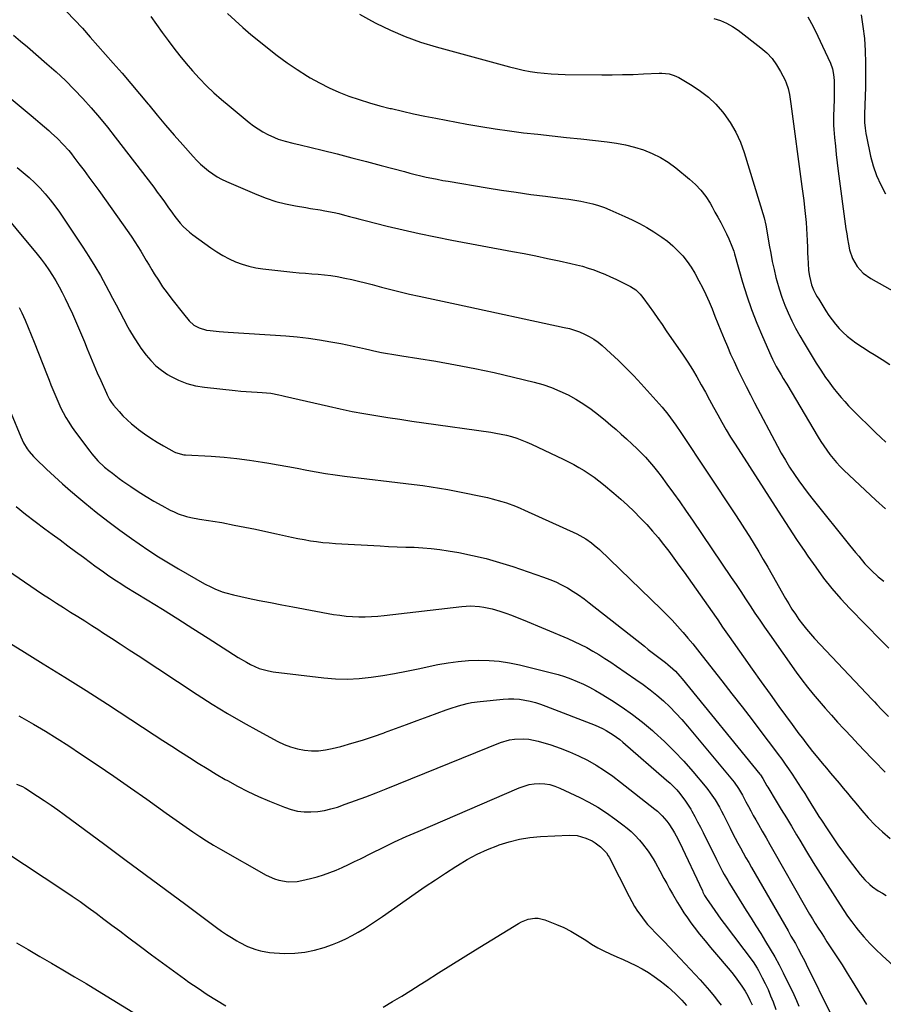
# Model space of a CAD drawing. Units: inches. Extents: x 1841766 to 1847223, y 473939 to 480342.
# Drawn here: x 1844624 to 1845059, y 474400 to 474897 of the extents above; entities that cross this region are included whole.
import ezdxf

# ---------------------------------------------------------------- set-up
doc = ezdxf.new("R2010")
doc.units = ezdxf.units.IN
doc.header["$MEASUREMENT"] = 0
doc.layers.add('7', color=7, linetype='Continuous')
doc.layers.add('8', color=7, linetype='Continuous')

msp = doc.modelspace()

# ---------------------------------------------------------------- linework, layer by layer
at = {"layer": '7', "color": 18}
for points in [[(1844647.38, 474901.23, 1744), (1844651.49, 474896.99, 1744), (1844655.51, 474892.66, 1744), (1844659.46, 474888.28, 1744), (1844671.02, 474875.15, 1744), (1844675.5, 474870.01, 1744), (1844679.94, 474864.82, 1744), (1844684.32, 474859.59, 1744), (1844688.65, 474854.32, 1744), (1844688.92, 474853.99, 1744), (1844693.12, 474848.88, 1744), (1844697.37, 474843.82, 1744), (1844701.7, 474838.82, 1744), (1844706.07, 474833.86, 1744), (1844711.36, 474827.95, 1744), (1844713.18, 474826.02, 1744), (1844715.05, 474824.17, 1744), (1844717.03, 474822.42, 1744), (1844719.06, 474820.74, 1744), (1844721.2, 474819.19, 1744), (1844723.41, 474817.77, 1744), (1844725.71, 474816.51, 1744), (1844728.09, 474815.38, 1744), (1844743.46, 474808.75, 1744), (1844748.2, 474806.91, 1744), (1844753.01, 474805.31, 1744), (1844757.92, 474804.07, 1744), (1844762.9, 474803.07, 1744), (1844768.21, 474802.21, 1744), (1844770.59, 474801.82, 1744), (1844775.36, 474801.04, 1744), (1844777.74, 474800.66, 1744), (1844782.47, 474799.75, 1744), (1844784.81, 474799.19, 1744), (1844787.69, 474798.42, 1744), (1844790.29, 474797.7, 1744), (1844792.89, 474796.99, 1744), (1844795.5, 474796.31, 1744), (1844798.11, 474795.65, 1744), (1844809.14, 474792.9, 1744), (1844817.28, 474790.95, 1744), (1844825.44, 474789.1, 1744), (1844833.64, 474787.39, 1744), (1844841.86, 474785.79, 1744), (1844872.39, 474780.11, 1744), (1844878.3, 474778.98, 1744), (1844884.2, 474777.82, 1744), (1844890.1, 474776.6, 1744), (1844895.99, 474775.34, 1744), (1844901.84, 474774.06, 1744), (1844904.78, 474773.36, 1744), (1844907.7, 474772.59, 1744), (1844910.58, 474771.71, 1744), (1844913.45, 474770.76, 1744), (1844916.28, 474769.71, 1744), (1844919.08, 474768.58, 1744), (1844921.83, 474767.36, 1744), (1844924.56, 474766.07, 1744), (1844931.97, 474762.39, 1744), (1844934.59, 474760.71, 1744), (1844936.84, 474758.55, 1744), (1844937.5, 474757.75, 1744), (1844938.14, 474756.92, 1744), (1844941.32, 474752.48, 1744), (1844943.51, 474749.4, 1744), (1844945.69, 474746.31, 1744), (1844947.86, 474743.21, 1744), (1844950.01, 474740.11, 1744), (1844958.47, 474727.85, 1744), (1844960.89, 474724.21, 1744), (1844963.24, 474720.53, 1744), (1844965.48, 474716.77, 1744), (1844967.69, 474712.87, 1744), (1844969.76, 474709.07, 1744), (1844971.83, 474705.28, 1744), (1844973.9, 474701.48, 1744), (1844975.96, 474697.68, 1744), (1844978.07, 474693.9, 1744), (1844980.23, 474690.16, 1744), (1844982.47, 474686.46, 1744), (1844984.77, 474682.8, 1744), (1845006.45, 474649.08, 1744), (1845008.3, 474646.23, 1744), (1845010.14, 474643.37, 1744), (1845011.99, 474640.52, 1744), (1845013.85, 474637.67, 1744), (1845015.72, 474634.83, 1744), (1845017.61, 474632.01, 1744), (1845019.53, 474629.2, 1744), (1845021.46, 474626.4, 1744), (1845025.37, 474620.81, 1744), (1845029.4, 474615.34, 1744), (1845033.6, 474610, 1744), (1845038.06, 474604.88, 1744), (1845042.68, 474599.89, 1744), (1845058.33, 474583.81, 1744), (1845062.28, 474580, 1744)], [(1844690.03, 474898.7, 1742), (1844692.87, 474894.64, 1742), (1844695.75, 474890.6, 1742), (1844698.67, 474886.6, 1742), (1844701.62, 474882.62, 1742), (1844704.67, 474878.71, 1742), (1844707.8, 474874.88, 1742), (1844711.06, 474871.16, 1742), (1844714.41, 474867.51, 1742), (1844714.59, 474867.33, 1742), (1844718.15, 474863.72, 1742), (1844721.8, 474860.19, 1742), (1844725.58, 474856.81, 1742), (1844729.44, 474853.51, 1742), (1844739.55, 474845.21, 1742), (1844741.8, 474843.49, 1742), (1844744.11, 474841.89, 1742), (1844746.54, 474840.44, 1742), (1844749.03, 474839.11, 1742), (1844752.43, 474837.52, 1742), (1844754.2, 474836.81, 1742), (1844757.84, 474835.69, 1742), (1844761.56, 474834.77, 1742), (1844765.27, 474833.85, 1742), (1844776.47, 474831.11, 1742), (1844783.93, 474829.27, 1742), (1844791.37, 474827.38, 1742), (1844798.81, 474825.45, 1742), (1844806.23, 474823.49, 1742), (1844817.94, 474820.35, 1742), (1844820.67, 474819.64, 1742), (1844823.41, 474818.94, 1742), (1844826.16, 474818.28, 1742), (1844828.91, 474817.65, 1742), (1844831.67, 474817.05, 1742), (1844834.44, 474816.49, 1742), (1844837.22, 474815.97, 1742), (1844840, 474815.48, 1742), (1844859.59, 474812.21, 1742), (1844866.95, 474811.03, 1742), (1844874.32, 474809.92, 1742), (1844881.71, 474808.89, 1742), (1844889.1, 474807.92, 1742), (1844897.77, 474806.84, 1742), (1844900.83, 474806.43, 1742), (1844903.88, 474805.95, 1742), (1844906.91, 474805.41, 1742), (1844909.94, 474804.8, 1742), (1844912.93, 474804.07, 1742), (1844915.88, 474803.22, 1742), (1844918.77, 474802.2, 1742), (1844921.62, 474801.05, 1742), (1844929.04, 474797.79, 1742), (1844932.82, 474796.03, 1742), (1844936.55, 474794.16, 1742), (1844940.2, 474792.13, 1742), (1844943.78, 474789.99, 1742), (1844944.81, 474789.34, 1742), (1844947.76, 474787.34, 1742), (1844950.61, 474785.22, 1742), (1844953.31, 474782.9, 1742), (1844955.9, 474780.46, 1742), (1844958.3, 474777.83, 1742), (1844960.53, 474775.08, 1742), (1844962.53, 474772.15, 1742), (1844964.37, 474769.11, 1742), (1844966.42, 474765.35, 1742), (1844968.25, 474761.86, 1742), (1844969.99, 474758.32, 1742), (1844971.59, 474754.72, 1742), (1844973.1, 474751.07, 1742), (1844974.54, 474747.4, 1742), (1844976.01, 474743.73, 1742), (1844977.49, 474740.07, 1742), (1844979.17, 474735.99, 1742), (1844980.81, 474732.14, 1742), (1844982.48, 474728.31, 1742), (1844984.22, 474724.51, 1742), (1844986.32, 474720.05, 1742), (1844988.32, 474715.96, 1742), (1844990.35, 474711.89, 1742), (1844992.42, 474707.83, 1742), (1844994.52, 474703.79, 1742), (1845006.04, 474681.92, 1742), (1845008.01, 474678.32, 1742), (1845010.07, 474674.76, 1742), (1845012.23, 474671.26, 1742), (1845014.68, 474667.52, 1742), (1845016.92, 474664.29, 1742), (1845019.22, 474661.1, 1742), (1845021.6, 474657.96, 1742), (1845024.03, 474654.87, 1742), (1845042.51, 474631.95, 1742), (1845045.54, 474628.18, 1742), (1845047.06, 474626.3, 1742), (1845050.13, 474622.56, 1742), (1845053.46, 474619.08, 1742), (1845056.97, 474615.92, 1742), (1845059.74, 474613.69, 1742)], [(1844795.19, 474899.84, 1738), (1844801.32, 474896.44, 1738), (1844803.46, 474895.32, 1738), (1844810.84, 474891.75, 1738), (1844818.34, 474888.51, 1738), (1844826.05, 474885.76, 1738), (1844833.88, 474883.34, 1738), (1844870.97, 474873.19, 1738), (1844874.4, 474872.32, 1738), (1844877.86, 474871.56, 1738), (1844881.34, 474870.94, 1738), (1844884.84, 474870.42, 1738), (1844888.37, 474870.03, 1738), (1844891.9, 474869.73, 1738), (1844895.43, 474869.55, 1738), (1844898.98, 474869.45, 1738), (1844917.49, 474869.26, 1738), (1844922.74, 474869.25, 1738), (1844927.99, 474869.3, 1738), (1844933.24, 474869.43, 1738), (1844938.49, 474869.63, 1738), (1844946.4, 474869.98, 1738), (1844947.69, 474870, 1738), (1844951.55, 474869.62, 1738), (1844954.02, 474868.93, 1738), (1844956.33, 474867.82, 1738), (1844962.99, 474863.88, 1738), (1844967.25, 474861.03, 1738), (1844971.27, 474857.9, 1738), (1844974.93, 474854.36, 1738), (1844978.34, 474850.54, 1738), (1844978.99, 474849.73, 1738), (1844982.25, 474845.13, 1738), (1844985.13, 474840.34, 1738), (1844987.44, 474835.25, 1738), (1844989.38, 474829.96, 1738), (1844999.36, 474797.05, 1738), (1845000.27, 474793.33, 1738), (1845000.93, 474789.56, 1738), (1845001.96, 474783.26, 1738), (1845002.67, 474779.17, 1738), (1845003.46, 474775.1, 1738), (1845004.36, 474771.05, 1738), (1845005.33, 474767.01, 1738), (1845005.76, 474765.32, 1738), (1845006.93, 474761.17, 1738), (1845008.25, 474757.06, 1738), (1845009.77, 474753.04, 1738), (1845011.44, 474749.06, 1738), (1845013.29, 474745.16, 1738), (1845015.24, 474741.31, 1738), (1845017.33, 474737.54, 1738), (1845019.51, 474733.81, 1738), (1845025.65, 474723.8, 1738), (1845027.97, 474720.13, 1738), (1845030.39, 474716.53, 1738), (1845031.65, 474714.77, 1738), (1845034.26, 474711.3, 1738), (1845036.42, 474708.59, 1738), (1845038.23, 474706.44, 1738), (1845040.09, 474704.32, 1738), (1845042.01, 474702.26, 1738), (1845043.98, 474700.25, 1738), (1845055.61, 474688.75, 1738), (1845058.2, 474686.28, 1738), (1845060.84, 474683.89, 1738)], [(1844974.05, 474897.66, 1736), (1844977.31, 474896.62, 1736), (1844980.46, 474895.33, 1736), (1844983.42, 474893.66, 1736), (1844986.26, 474891.74, 1736), (1844997.75, 474882.86, 1736), (1845000.7, 474880.25, 1736), (1845003.38, 474877.41, 1736), (1845005.67, 474874.25, 1736), (1845007.7, 474870.87, 1736), (1845009.93, 474866.52, 1736), (1845010.57, 474865.12, 1736), (1845011.56, 474862.22, 1736), (1845012.18, 474859.2, 1736), (1845012.88, 474854.61, 1736), (1845018.44, 474812.83, 1736), (1845018.9, 474809.31, 1736), (1845019.34, 474805.79, 1736), (1845019.75, 474802.26, 1736), (1845020.26, 474797.76, 1736), (1845020.56, 474794.72, 1736), (1845020.81, 474791.67, 1736), (1845020.99, 474788.62, 1736), (1845021.11, 474785.56, 1736), (1845021.22, 474782.05, 1736), (1845021.32, 474779.44, 1736), (1845021.44, 474776.83, 1736), (1845021.56, 474774.21, 1736), (1845021.8, 474770.46, 1736), (1845022.21, 474767.57, 1736), (1845023.31, 474763.32, 1736), (1845024.32, 474760.79, 1736), (1845025.53, 474758.34, 1736), (1845026.2, 474757.15, 1736), (1845026.89, 474755.98, 1736), (1845030.52, 474750.11, 1736), (1845032.05, 474747.79, 1736), (1845033.67, 474745.52, 1736), (1845035.41, 474743.36, 1736), (1845037.23, 474741.25, 1736), (1845039.18, 474739.27, 1736), (1845041.21, 474737.4, 1736), (1845043.38, 474735.67, 1736), (1845045.64, 474734.04, 1736), (1845049, 474731.81, 1736), (1845052.93, 474729.31, 1736), (1845054.92, 474728.09, 1736), (1845058.87, 474725.63, 1736), (1845062.75, 474723.07, 1736)], [(1845021.47, 474898.54, 1734), (1845024.06, 474893.63, 1734), (1845026.52, 474888.65, 1734), (1845028.89, 474883.62, 1734), (1845032.77, 474875.12, 1734), (1845033.8, 474872.3, 1734), (1845034.39, 474869.35, 1734), (1845034.66, 474866.33, 1734), (1845034.74, 474863.3, 1734), (1845034.72, 474859.56, 1734), (1845034.65, 474856.65, 1734), (1845034.49, 474852.78, 1734), (1845034.31, 474848.19, 1734), (1845034.4, 474843.85, 1734), (1845034.55, 474841.68, 1734), (1845034.92, 474837.52, 1734), (1845035.32, 474833.27, 1734), (1845035.76, 474829.03, 1734), (1845036.26, 474824.79, 1734), (1845036.8, 474820.56, 1734), (1845040.65, 474791.5, 1734), (1845041.02, 474788.94, 1734), (1845041.43, 474786.39, 1734), (1845041.9, 474783.85, 1734), (1845042.51, 474780.83, 1734), (1845043.94, 474776.47, 1734), (1845046.28, 474772.52, 1734), (1845049.41, 474769.15, 1734), (1845053.17, 474766.49, 1734), (1845080.69, 474750.97, 1734)], [(1845048.27, 474899.51, 1732), (1845049.24, 474893.51, 1732), (1845049.92, 474887.45, 1732), (1845050.28, 474881.34, 1732), (1845050.51, 474875.23, 1732), (1845050.55, 474869.11, 1732), (1845050.46, 474862.99, 1732), (1845050.04, 474849.41, 1732), (1845050.02, 474847.99, 1732), (1845050.08, 474845.17, 1732), (1845050.29, 474842.34, 1732), (1845050.69, 474839.55, 1732), (1845050.96, 474838.16, 1732), (1845053.1, 474828.19, 1732), (1845054.43, 474823.21, 1732), (1845056.08, 474818.36, 1732), (1845058.19, 474813.69, 1732), (1845060.62, 474809.15, 1732)], [(1844620.8, 474889.15, 1746), (1844624.27, 474886.22, 1746), (1844627.73, 474883.27, 1746), (1844637.6, 474874.83, 1746), (1844642.33, 474870.63, 1746), (1844646.95, 474866.31, 1746), (1844651.4, 474861.83, 1746), (1844655.75, 474857.23, 1746), (1844659.94, 474852.49, 1746), (1844664.06, 474847.69, 1746), (1844668.06, 474842.79, 1746), (1844671.97, 474837.81, 1746), (1844691.43, 474812.46, 1746), (1844693.27, 474810.03, 1746), (1844695.08, 474807.58, 1746), (1844696.85, 474805.11, 1746), (1844698.61, 474802.62, 1746), (1844700.87, 474799.4, 1746), (1844702.16, 474797.67, 1746), (1844704.88, 474794.34, 1746), (1844706.34, 474792.76, 1746), (1844709.49, 474789.86, 1746), (1844711.18, 474788.54, 1746), (1844720.29, 474781.94, 1746), (1844723.25, 474779.94, 1746), (1844726.3, 474778.08, 1746), (1844729.46, 474776.43, 1746), (1844732.7, 474774.92, 1746), (1844736.04, 474773.66, 1746), (1844739.44, 474772.62, 1746), (1844742.91, 474771.87, 1746), (1844746.44, 474771.33, 1746), (1844761.62, 474769.69, 1746), (1844764.83, 474769.37, 1746), (1844768.04, 474769.07, 1746), (1844771.25, 474768.82, 1746), (1844774.46, 474768.6, 1746), (1844777.67, 474768.33, 1746), (1844780.86, 474767.96, 1746), (1844784.04, 474767.45, 1746), (1844787.86, 474766.69, 1746), (1844791.34, 474765.92, 1746), (1844794.8, 474765.11, 1746), (1844798.26, 474764.24, 1746), (1844801.71, 474763.35, 1746), (1844806.43, 474762.09, 1746), (1844811.12, 474760.87, 1746), (1844815.82, 474759.71, 1746), (1844820.55, 474758.61, 1746), (1844825.28, 474757.56, 1746), (1844830.02, 474756.55, 1746), (1844834.76, 474755.53, 1746), (1844839.5, 474754.51, 1746), (1844844.24, 474753.49, 1746), (1844898.58, 474741.8, 1746), (1844901.19, 474741.15, 1746), (1844903.77, 474740.39, 1746), (1844906.29, 474739.46, 1746), (1844908.78, 474738.43, 1746), (1844911.17, 474737.21, 1746), (1844913.47, 474735.86, 1746), (1844915.64, 474734.29, 1746), (1844917.71, 474732.59, 1746), (1844921.85, 474728.85, 1746), (1844925.86, 474725.11, 1746), (1844929.79, 474721.29, 1746), (1844933.6, 474717.35, 1746), (1844937.32, 474713.32, 1746), (1844946.4, 474703.16, 1746), (1844947.89, 474701.46, 1746), (1844950.77, 474697.97, 1746), (1844952.17, 474696.18, 1746), (1844954.86, 474692.54, 1746), (1844957.43, 474688.8, 1746), (1844984.63, 474647.68, 1746), (1844987.09, 474643.9, 1746), (1844989.53, 474640.11, 1746), (1844991.93, 474636.29, 1746), (1844994.29, 474632.45, 1746), (1844996.62, 474628.59, 1746), (1844998.93, 474624.71, 1746), (1845001.19, 474620.81, 1746), (1845003.44, 474616.9, 1746), (1845010.2, 474605, 1746), (1845011.78, 474602.31, 1746), (1845013.42, 474599.66, 1746), (1845015.13, 474597.05, 1746), (1845016.9, 474594.48, 1746), (1845018.76, 474591.98, 1746), (1845020.68, 474589.53, 1746), (1845022.71, 474587.16, 1746), (1845024.81, 474584.85, 1746), (1845053.94, 474554.04, 1746), (1845055.1, 474552.8, 1746), (1845056.26, 474551.57, 1746), (1845058.58, 474549.09, 1746), (1845062.1, 474545.56, 1746)], [(1844602.35, 474871.19, 1748), (1844629.64, 474848.63, 1748), (1844631.89, 474846.76, 1748), (1844634.12, 474844.88, 1748), (1844636.35, 474842.98, 1748), (1844638.56, 474841.08, 1748), (1844639.79, 474840.02, 1748), (1844642.89, 474837.16, 1748), (1844645.82, 474834.13, 1748), (1844648.59, 474830.95, 1748), (1844649.92, 474829.31, 1748), (1844651.22, 474827.65, 1748), (1844653.76, 474824.32, 1748), (1844656.29, 474820.96, 1748), (1844658.8, 474817.58, 1748), (1844661.27, 474814.19, 1748), (1844663.73, 474810.77, 1748), (1844678.87, 474789.51, 1748), (1844680.45, 474787.24, 1748), (1844681.98, 474784.94, 1748), (1844683.46, 474782.61, 1748), (1844684.9, 474780.25, 1748), (1844686.31, 474777.87, 1748), (1844687.72, 474775.49, 1748), (1844689.15, 474773.12, 1748), (1844690.57, 474770.75, 1748), (1844691.74, 474768.83, 1748), (1844693.81, 474765.54, 1748), (1844695.95, 474762.31, 1748), (1844698.22, 474759.15, 1748), (1844700.57, 474756.05, 1748), (1844706.42, 474748.6, 1748), (1844709.29, 474745.17, 1748), (1844711.77, 474742.97, 1748), (1844714.31, 474741.5, 1748), (1844718.16, 474740.4, 1748), (1844719.95, 474740.18, 1748), (1844724.45, 474739.71, 1748), (1844726.71, 474739.52, 1748), (1844728.97, 474739.36, 1748), (1844758.03, 474737.47, 1748), (1844763.76, 474736.99, 1748), (1844769.47, 474736.37, 1748), (1844775.15, 474735.54, 1748), (1844780.81, 474734.56, 1748), (1844785.91, 474733.58, 1748), (1844789, 474732.96, 1748), (1844792.09, 474732.32, 1748), (1844795.18, 474731.63, 1748), (1844798.26, 474730.93, 1748), (1844800.41, 474730.42, 1748), (1844802.41, 474729.96, 1748), (1844806.43, 474729.16, 1748), (1844808.45, 474728.8, 1748), (1844812.5, 474728.13, 1748), (1844814.53, 474727.8, 1748), (1844816.55, 474727.47, 1748), (1844833.79, 474724.68, 1748), (1844843.61, 474722.96, 1748), (1844853.4, 474721.09, 1748), (1844863.15, 474718.98, 1748), (1844872.86, 474716.71, 1748), (1844883.29, 474714.14, 1748), (1844887.71, 474712.89, 1748), (1844892.05, 474711.44, 1748), (1844896.28, 474709.69, 1748), (1844900.44, 474707.74, 1748), (1844904.46, 474705.51, 1748), (1844908.37, 474703.12, 1748), (1844912.12, 474700.48, 1748), (1844915.76, 474697.68, 1748), (1844919.28, 474694.78, 1748), (1844921.98, 474692.52, 1748), (1844924.67, 474690.24, 1748), (1844927.32, 474687.92, 1748), (1844929.95, 474685.58, 1748), (1844932.83, 474682.92, 1748), (1844935.1, 474680.76, 1748), (1844937.3, 474678.54, 1748), (1844939.47, 474676.28, 1748), (1844941.56, 474673.95, 1748), (1844943.61, 474671.58, 1748), (1844945.56, 474669.14, 1748), (1844947.46, 474666.65, 1748), (1844950.35, 474662.73, 1748), (1844953.62, 474658.23, 1748), (1844956.86, 474653.71, 1748), (1844960.05, 474649.14, 1748), (1844963.2, 474644.55, 1748), (1844982.8, 474615.65, 1748), (1844985.21, 474612.07, 1748), (1844987.62, 474608.48, 1748), (1844990, 474604.87, 1748), (1844992.37, 474601.26, 1748), (1844994.75, 474597.66, 1748), (1844997.16, 474594.07, 1748), (1844999.61, 474590.51, 1748), (1845002.08, 474586.97, 1748), (1845015.6, 474567.84, 1748), (1845018.35, 474564.06, 1748), (1845021.17, 474560.35, 1748), (1845024.11, 474556.72, 1748), (1845027.11, 474553.14, 1748), (1845030.19, 474549.62, 1748), (1845033.3, 474546.13, 1748), (1845036.44, 474542.67, 1748), (1845039.6, 474539.23, 1748), (1845040.01, 474538.8, 1748), (1845043.38, 474535.19, 1748), (1845046.77, 474531.59, 1748), (1845050.16, 474528, 1748), (1845053.57, 474524.43, 1748), (1845056.66, 474521.21, 1748), (1845058.56, 474519.27, 1748), (1845060.49, 474517.37, 1748)], [(1844611.02, 474804.54, 1752), (1844632.62, 474778.75, 1752), (1844634.69, 474776.17, 1752), (1844636.7, 474773.53, 1752), (1844638.59, 474770.81, 1752), (1844640.41, 474768.04, 1752), (1844642.12, 474765.2, 1752), (1844643.76, 474762.32, 1752), (1844645.29, 474759.39, 1752), (1844646.76, 474756.41, 1752), (1844648.27, 474753.18, 1752), (1844650.41, 474748.55, 1752), (1844652.49, 474743.89, 1752), (1844654.51, 474739.21, 1752), (1844656.48, 474734.5, 1752), (1844657.92, 474730.99, 1752), (1844659.59, 474726.96, 1752), (1844661.28, 474722.94, 1752), (1844663.01, 474718.94, 1752), (1844664.76, 474714.95, 1752), (1844667.57, 474708.6, 1752), (1844667.95, 474707.79, 1752), (1844669.18, 474705.43, 1752), (1844670.14, 474703.93, 1752), (1844670.67, 474703.22, 1752), (1844671.23, 474702.53, 1752), (1844673.95, 474699.39, 1752), (1844675.95, 474697.22, 1752), (1844678.04, 474695.13, 1752), (1844680.25, 474693.17, 1752), (1844682.54, 474691.3, 1752), (1844683.82, 474690.32, 1752), (1844686.86, 474688.1, 1752), (1844689.95, 474685.96, 1752), (1844693.14, 474683.95, 1752), (1844696.38, 474682.03, 1752), (1844701.81, 474678.97, 1752), (1844702.46, 474678.64, 1752), (1844706.71, 474677.49, 1752), (1844707.44, 474677.43, 1752), (1844720.44, 474676.75, 1752), (1844726.93, 474676.29, 1752), (1844733.4, 474675.68, 1752), (1844739.84, 474674.84, 1752), (1844746.27, 474673.85, 1752), (1844749.54, 474673.28, 1752), (1844754.31, 474672.45, 1752), (1844759.08, 474671.59, 1752), (1844763.85, 474670.71, 1752), (1844768.61, 474669.81, 1752), (1844773.38, 474668.94, 1752), (1844778.16, 474668.15, 1752), (1844782.95, 474667.45, 1752), (1844787.75, 474666.81, 1752), (1844810.15, 474664.1, 1752), (1844814.4, 474663.58, 1752), (1844818.65, 474663.05, 1752), (1844822.9, 474662.51, 1752), (1844827.15, 474661.96, 1752), (1844831.38, 474661.36, 1752), (1844835.61, 474660.7, 1752), (1844839.83, 474659.94, 1752), (1844844.03, 474659.12, 1752), (1844859.81, 474655.88, 1752), (1844862.23, 474655.33, 1752), (1844867, 474654.02, 1752), (1844869.36, 474653.26, 1752), (1844874.01, 474651.54, 1752), (1844876.29, 474650.58, 1752), (1844878.56, 474649.58, 1752), (1844904.82, 474637.56, 1752), (1844907.94, 474635.97, 1752), (1844909.44, 474635.06, 1752), (1844912.33, 474633.07, 1752), (1844913.71, 474631.99, 1752), (1844916.33, 474629.66, 1752), (1844947.37, 474599.7, 1752), (1844950.18, 474596.9, 1752), (1844952.94, 474594.06, 1752), (1844955.63, 474591.13, 1752), (1844958.25, 474588.16, 1752), (1844958.46, 474587.92, 1752), (1844960.93, 474585.01, 1752), (1844963.37, 474582.08, 1752), (1844965.77, 474579.12, 1752), (1844968.14, 474576.14, 1752), (1844978.04, 474563.51, 1752), (1844983.15, 474556.97, 1752), (1844988.22, 474550.41, 1752), (1844993.27, 474543.83, 1752), (1844998.29, 474537.22, 1752), (1845004.68, 474528.77, 1752), (1845006.47, 474526.37, 1752), (1845008.24, 474523.95, 1752), (1845009.98, 474521.51, 1752), (1845011.69, 474519.05, 1752), (1845013.49, 474516.41, 1752), (1845015.04, 474514.08, 1752), (1845016.56, 474511.74, 1752), (1845018.06, 474509.38, 1752), (1845019.82, 474506.57, 1752), (1845021.02, 474504.64, 1752), (1845023.39, 474500.78, 1752), (1845024.58, 474498.85, 1752), (1845027.01, 474495.01, 1752), (1845028.25, 474493.11, 1752), (1845031.1, 474488.79, 1752), (1845033.82, 474484.77, 1752), (1845036.59, 474480.78, 1752), (1845039.44, 474476.85, 1752), (1845042.35, 474472.97, 1752), (1845047.8, 474465.84, 1752), (1845048.92, 474464.47, 1752), (1845050.1, 474463.15, 1752), (1845052.68, 474460.73, 1752), (1845054.07, 474459.62, 1752), (1845056.97, 474457.59, 1752), (1845059.15, 474456.27, 1752), (1845061.01, 474455.17, 1752)], [(1844623.58, 474751.87, 1754), (1844624.88, 474749.07, 1754), (1844626.54, 474745.43, 1754), (1844628.14, 474741.77, 1754), (1844629.68, 474738.09, 1754), (1844631.17, 474734.38, 1754), (1844637.71, 474717.63, 1754), (1844638.65, 474715.24, 1754), (1844639.6, 474712.86, 1754), (1844640.56, 474710.47, 1754), (1844641.52, 474708.09, 1754), (1844642.52, 474705.73, 1754), (1844643.56, 474703.39, 1754), (1844644.67, 474701.07, 1754), (1844645.82, 474698.78, 1754), (1844647.2, 474696.27, 1754), (1844648.56, 474693.98, 1754), (1844650.02, 474691.76, 1754), (1844651.55, 474689.59, 1754), (1844659.22, 474679.27, 1754), (1844660.17, 474678.03, 1754), (1844663.28, 474674.53, 1754), (1844666.71, 474671.33, 1754), (1844668.87, 474669.53, 1754), (1844670.58, 474668.17, 1754), (1844674.08, 474665.54, 1754), (1844675.87, 474664.27, 1754), (1844679.85, 474661.52, 1754), (1844683.69, 474658.97, 1754), (1844687.58, 474656.5, 1754), (1844691.54, 474654.16, 1754), (1844695.56, 474651.91, 1754), (1844699.75, 474649.65, 1754), (1844701.76, 474648.66, 1754), (1844703.8, 474647.77, 1754), (1844708.03, 474646.38, 1754), (1844710.2, 474645.85, 1754), (1844714.59, 474645, 1754), (1844719.08, 474644.38, 1754), (1844721.31, 474644.06, 1754), (1844725.76, 474643.28, 1754), (1844732.04, 474642.06, 1754), (1844737.39, 474641, 1754), (1844742.73, 474639.91, 1754), (1844748.07, 474638.77, 1754), (1844753.4, 474637.61, 1754), (1844757.9, 474636.6, 1754), (1844761.03, 474635.93, 1754), (1844764.17, 474635.3, 1754), (1844767.32, 474634.72, 1754), (1844770.48, 474634.18, 1754), (1844773.65, 474633.71, 1754), (1844776.82, 474633.32, 1754), (1844780.01, 474633.02, 1754), (1844783.21, 474632.79, 1754), (1844805.65, 474631.54, 1754), (1844809.95, 474631.32, 1754), (1844814.26, 474631.13, 1754), (1844818.56, 474630.97, 1754), (1844822.87, 474630.84, 1754), (1844827.17, 474630.63, 1754), (1844831.46, 474630.29, 1754), (1844835.72, 474629.77, 1754), (1844839.98, 474629.11, 1754), (1844845.39, 474628.16, 1754), (1844852.3, 474626.77, 1754), (1844859.15, 474625.17, 1754), (1844865.93, 474623.25, 1754), (1844872.64, 474621.11, 1754), (1844888.08, 474615.81, 1754), (1844891.19, 474614.63, 1754), (1844894.25, 474613.35, 1754), (1844897.24, 474611.88, 1754), (1844900.16, 474610.31, 1754), (1844903.01, 474608.58, 1754), (1844905.81, 474606.78, 1754), (1844908.52, 474604.85, 1754), (1844911.17, 474602.84, 1754), (1844938.98, 474580.88, 1754), (1844940.95, 474579.34, 1754), (1844942.93, 474577.8, 1754), (1844944.92, 474576.29, 1754), (1844946.92, 474574.78, 1754), (1844949.55, 474572.78, 1754), (1844950.87, 474571.72, 1754), (1844953.4, 474569.48, 1754), (1844954.61, 474568.31, 1754), (1844956.91, 474565.84, 1754), (1844958.01, 474564.56, 1754), (1844997.25, 474516.35, 1754), (1844997.52, 474516.01, 1754), (1844998.71, 474514.22, 1754), (1845000.8, 474510.53, 1754), (1845001.23, 474509.8, 1754), (1845005.48, 474502.8, 1754), (1845008.03, 474498.57, 1754), (1845010.58, 474494.34, 1754), (1845013.12, 474490.1, 1754), (1845015.66, 474485.86, 1754), (1845017.32, 474483.06, 1754), (1845020.71, 474477.43, 1754), (1845024.13, 474471.82, 1754), (1845027.6, 474466.24, 1754), (1845031.11, 474460.69, 1754), (1845037.66, 474450.41, 1754), (1845039.55, 474447.54, 1754), (1845041.5, 474444.72, 1754), (1845043.53, 474441.95, 1754), (1845045.63, 474439.22, 1754), (1845046.85, 474437.68, 1754), (1845049.67, 474434.29, 1754), (1845052.61, 474431.01, 1754), (1845055.71, 474427.87, 1754), (1845058.91, 474424.84, 1754), (1845064.61, 474419.72, 1754)], [(1844619.52, 474698.28, 1756), (1844624.34, 474686.53, 1756), (1844625.04, 474684.98, 1756), (1844625.8, 474683.47, 1756), (1844627.58, 474680.59, 1756), (1844628.59, 474679.22, 1756), (1844630.79, 474676.64, 1756), (1844631.98, 474675.43, 1756), (1844637.38, 474670.24, 1756), (1844641.35, 474666.51, 1756), (1844645.37, 474662.84, 1756), (1844649.47, 474659.27, 1756), (1844653.62, 474655.75, 1756), (1844656.68, 474653.22, 1756), (1844662.46, 474648.55, 1756), (1844668.32, 474643.98, 1756), (1844674.28, 474639.56, 1756), (1844680.32, 474635.23, 1756), (1844684.12, 474632.58, 1756), (1844688.99, 474629.28, 1756), (1844693.9, 474626.07, 1756), (1844698.91, 474622.99, 1756), (1844703.96, 474620, 1756), (1844717.06, 474612.48, 1756), (1844720.54, 474610.65, 1756), (1844722.33, 474609.84, 1756), (1844725.99, 474608.42, 1756), (1844727.85, 474607.81, 1756), (1844731.66, 474606.83, 1756), (1844739.09, 474605.24, 1756), (1844744.73, 474604.06, 1756), (1844750.38, 474602.92, 1756), (1844756.04, 474601.82, 1756), (1844761.71, 474600.76, 1756), (1844782.15, 474597.02, 1756), (1844785.33, 474596.52, 1756), (1844788.51, 474596.13, 1756), (1844791.72, 474595.89, 1756), (1844794.93, 474595.75, 1756), (1844798.15, 474595.76, 1756), (1844801.36, 474595.86, 1756), (1844804.57, 474596.09, 1756), (1844807.78, 474596.4, 1756), (1844846.89, 474601.01, 1756), (1844849.09, 474601.19, 1756), (1844851.29, 474601.27, 1756), (1844855.71, 474601.03, 1756), (1844857.9, 474600.72, 1756), (1844862.21, 474599.78, 1756), (1844866.05, 474598.59, 1756), (1844869, 474597.58, 1756), (1844871.94, 474596.53, 1756), (1844874.85, 474595.41, 1756), (1844877.74, 474594.24, 1756), (1844900.38, 474584.81, 1756), (1844903.61, 474583.39, 1756), (1844906.8, 474581.88, 1756), (1844909.92, 474580.24, 1756), (1844912.99, 474578.51, 1756), (1844916.01, 474576.68, 1756), (1844919.01, 474574.81, 1756), (1844921.97, 474572.89, 1756), (1844924.91, 474570.92, 1756), (1844934.73, 474564.2, 1756), (1844938.31, 474561.64, 1756), (1844941.83, 474558.99, 1756), (1844945.24, 474556.21, 1756), (1844948.58, 474553.33, 1756), (1844951.79, 474550.31, 1756), (1844954.91, 474547.21, 1756), (1844957.89, 474543.97, 1756), (1844960.78, 474540.64, 1756), (1844983.38, 474513.37, 1756), (1844984.18, 474512.36, 1756), (1844986.41, 474509.17, 1756), (1844988.38, 474505.81, 1756), (1844990.2, 474502.38, 1756), (1844991.42, 474500.09, 1756), (1844992.65, 474497.82, 1756), (1844993.91, 474495.55, 1756), (1844995.18, 474493.29, 1756), (1844996.48, 474491.01, 1756), (1844998.42, 474487.62, 1756), (1845000.35, 474484.23, 1756), (1845002.29, 474480.84, 1756), (1845004.22, 474477.45, 1756), (1845019.57, 474450.48, 1756), (1845020.93, 474448.11, 1756), (1845022.32, 474445.75, 1756), (1845023.74, 474443.41, 1756), (1845025.18, 474441.08, 1756), (1845026.64, 474438.77, 1756), (1845028.11, 474436.46, 1756), (1845029.59, 474434.16, 1756), (1845031.08, 474431.86, 1756), (1845033.4, 474428.32, 1756), (1845036.05, 474424.24, 1756), (1845038.66, 474420.15, 1756), (1845041.24, 474416.03, 1756), (1845043.79, 474411.9, 1756), (1845050.94, 474400.18, 1756)], [(1844622.07, 474651.34, 1758), (1844626.78, 474647.53, 1758), (1844631.59, 474643.82, 1758), (1844636.45, 474640.19, 1758), (1844640.24, 474637.43, 1758), (1844644.19, 474634.54, 1758), (1844648.14, 474631.63, 1758), (1844652.08, 474628.72, 1758), (1844656.01, 474625.79, 1758), (1844659.62, 474623.09, 1758), (1844661.75, 474621.52, 1758), (1844663.89, 474619.97, 1758), (1844666.05, 474618.43, 1758), (1844668.22, 474616.92, 1758), (1844670.41, 474615.43, 1758), (1844672.61, 474613.97, 1758), (1844674.84, 474612.54, 1758), (1844677.09, 474611.14, 1758), (1844688.08, 474604.38, 1758), (1844695.82, 474599.59, 1758), (1844703.55, 474594.78, 1758), (1844711.24, 474589.91, 1758), (1844718.91, 474585.02, 1758), (1844734.07, 474575.31, 1758), (1844738.2, 474572.85, 1758), (1844740.33, 474571.74, 1758), (1844744.71, 474569.77, 1758), (1844749.29, 474568.47, 1758), (1844751.66, 474568.08, 1758), (1844777.23, 474565.02, 1758), (1844783.2, 474564.54, 1758), (1844789.17, 474564.38, 1758), (1844795.13, 474564.68, 1758), (1844801.09, 474565.3, 1758), (1844807.04, 474566.21, 1758), (1844812.97, 474567.21, 1758), (1844818.89, 474568.32, 1758), (1844824.78, 474569.51, 1758), (1844834.84, 474571.65, 1758), (1844839.95, 474572.57, 1758), (1844845.09, 474573.29, 1758), (1844850.26, 474573.7, 1758), (1844855.45, 474573.91, 1758), (1844860.64, 474573.77, 1758), (1844865.79, 474573.36, 1758), (1844870.9, 474572.57, 1758), (1844875.98, 474571.53, 1758), (1844892.12, 474567.56, 1758), (1844895.42, 474566.66, 1758), (1844898.69, 474565.65, 1758), (1844901.9, 474564.48, 1758), (1844905.07, 474563.2, 1758), (1844908.18, 474561.77, 1758), (1844911.24, 474560.26, 1758), (1844914.23, 474558.61, 1758), (1844917.18, 474556.87, 1758), (1844922.32, 474553.7, 1758), (1844927.7, 474550.18, 1758), (1844932.96, 474546.49, 1758), (1844938.03, 474542.54, 1758), (1844942.98, 474538.43, 1758), (1844943.98, 474537.55, 1758), (1844949.1, 474532.86, 1758), (1844954.07, 474528.02, 1758), (1844958.81, 474522.95, 1758), (1844963.4, 474517.74, 1758), (1844969.57, 474510.4, 1758), (1844970.93, 474508.72, 1758), (1844972.22, 474507, 1758), (1844974.61, 474503.4, 1758), (1844976.78, 474499.66, 1758), (1844977.81, 474497.76, 1758), (1844978.81, 474495.85, 1758), (1844982.19, 474489.18, 1758), (1844983.48, 474486.66, 1758), (1844984.79, 474484.15, 1758), (1844986.12, 474481.65, 1758), (1844987.47, 474479.16, 1758), (1844988.83, 474476.68, 1758), (1844990.21, 474474.21, 1758), (1844991.61, 474471.74, 1758), (1844993.01, 474469.29, 1758), (1845011.44, 474437.29, 1758), (1845012.91, 474434.73, 1758), (1845015.13, 474430.9, 1758), (1845016.57, 474428.32, 1758), (1845018.3, 474425.1, 1758), (1845019.87, 474422.06, 1758), (1845020.64, 474420.53, 1758), (1845033.26, 474394.96, 1758)], [(1844608.58, 474588.63, 1762), (1844624.87, 474578.78, 1762), (1844635.75, 474572.12, 1762), (1844646.58, 474565.39, 1762), (1844657.35, 474558.56, 1762), (1844668.07, 474551.65, 1762), (1844691.62, 474536.31, 1762), (1844696.06, 474533.42, 1762), (1844700.51, 474530.54, 1762), (1844704.97, 474527.67, 1762), (1844709.43, 474524.8, 1762), (1844713.91, 474521.97, 1762), (1844718.41, 474519.18, 1762), (1844722.95, 474516.44, 1762), (1844727.52, 474513.75, 1762), (1844728.59, 474513.13, 1762), (1844733.76, 474510.27, 1762), (1844739.01, 474507.56, 1762), (1844744.37, 474505.08, 1762), (1844749.8, 474502.75, 1762), (1844757.48, 474499.66, 1762), (1844760.71, 474498.59, 1762), (1844764, 474497.79, 1762), (1844767.36, 474497.41, 1762), (1844770.77, 474497.3, 1762), (1844774.18, 474497.57, 1762), (1844777.56, 474498.04, 1762), (1844780.88, 474498.83, 1762), (1844784.16, 474499.82, 1762), (1844788.09, 474501.21, 1762), (1844793.29, 474503.09, 1762), (1844798.47, 474505.01, 1762), (1844803.63, 474507, 1762), (1844808.77, 474509.04, 1762), (1844866.37, 474532.29, 1762), (1844871, 474533.71, 1762), (1844873.38, 474534.09, 1762), (1844878.22, 474534.29, 1762), (1844880.63, 474534.1, 1762), (1844885.36, 474533.08, 1762), (1844891.77, 474531.13, 1762), (1844896.53, 474529.52, 1762), (1844901.21, 474527.72, 1762), (1844905.77, 474525.64, 1762), (1844910.25, 474523.37, 1762), (1844914.6, 474520.86, 1762), (1844918.85, 474518.2, 1762), (1844922.97, 474515.33, 1762), (1844926.99, 474512.32, 1762), (1844944.2, 474498.74, 1762), (1844945.52, 474497.64, 1762), (1844948.01, 474495.3, 1762), (1844950.29, 474492.75, 1762), (1844951.34, 474491.41, 1762), (1844953.21, 474488.55, 1762), (1844954.19, 474486.82, 1762), (1844955.05, 474485.23, 1762), (1844956.66, 474482, 1762), (1844968.24, 474457.46, 1762), (1844968.51, 474456.9, 1762), (1844969.33, 474455.25, 1762), (1844969.93, 474454.18, 1762), (1844970.26, 474453.66, 1762), (1844972.92, 474449.76, 1762), (1844974.45, 474447.57, 1762), (1844976, 474445.4, 1762), (1844977.57, 474443.25, 1762), (1844979.16, 474441.1, 1762), (1844993.78, 474421.68, 1762), (1844995.92, 474418.44, 1762), (1844996.54, 474417.31, 1762), (1844998.45, 474413.7, 1762), (1844999.95, 474410.72, 1762), (1845001.36, 474407.7, 1762), (1845002.66, 474404.63, 1762), (1845003.88, 474401.53, 1762), (1845005.31, 474397.7, 1762)], [(1844623.49, 474545.74, 1764), (1844624.85, 474544.98, 1764), (1844630.88, 474541.55, 1764), (1844636.86, 474538.02, 1764), (1844642.75, 474534.36, 1764), (1844648.58, 474530.61, 1764), (1844654.56, 474526.66, 1764), (1844662.99, 474521.04, 1764), (1844671.37, 474515.35, 1764), (1844679.69, 474509.56, 1764), (1844687.97, 474503.72, 1764), (1844697.77, 474496.72, 1764), (1844701.12, 474494.33, 1764), (1844704.48, 474491.96, 1764), (1844707.86, 474489.61, 1764), (1844711.24, 474487.27, 1764), (1844714.65, 474484.98, 1764), (1844718.11, 474482.75, 1764), (1844721.62, 474480.62, 1764), (1844725.17, 474478.54, 1764), (1844748.18, 474465.49, 1764), (1844752.42, 474463.55, 1764), (1844754.65, 474462.89, 1764), (1844759.24, 474462.15, 1764), (1844763.86, 474462.3, 1764), (1844766.15, 474462.71, 1764), (1844770.59, 474463.77, 1764), (1844773.87, 474464.64, 1764), (1844777.12, 474465.62, 1764), (1844780.31, 474466.76, 1764), (1844783.46, 474468.02, 1764), (1844786.58, 474469.38, 1764), (1844789.67, 474470.79, 1764), (1844792.74, 474472.25, 1764), (1844795.79, 474473.75, 1764), (1844801.31, 474476.53, 1764), (1844807.13, 474479.39, 1764), (1844812.98, 474482.19, 1764), (1844818.88, 474484.88, 1764), (1844824.81, 474487.51, 1764), (1844875.8, 474509.52, 1764), (1844878.29, 474510.41, 1764), (1844880.83, 474511.11, 1764), (1844883.43, 474511.48, 1764), (1844886.07, 474511.66, 1764), (1844888.7, 474511.49, 1764), (1844891.29, 474511.09, 1764), (1844893.8, 474510.35, 1764), (1844896.26, 474509.39, 1764), (1844906.37, 474504.6, 1764), (1844911, 474502.23, 1764), (1844915.52, 474499.68, 1764), (1844919.88, 474496.86, 1764), (1844924.12, 474493.86, 1764), (1844928.17, 474490.8, 1764), (1844930.26, 474489.13, 1764), (1844932.28, 474487.39, 1764), (1844934.19, 474485.53, 1764), (1844936.49, 474483.08, 1764), (1844938, 474481.31, 1764), (1844940.82, 474477.59, 1764), (1844943.34, 474473.67, 1764), (1844944.54, 474471.66, 1764), (1844946.8, 474467.58, 1764), (1844948.81, 474463.82, 1764), (1844950.24, 474461.21, 1764), (1844951.7, 474458.62, 1764), (1844953.17, 474456.03, 1764), (1844955.74, 474451.58, 1764), (1844957.31, 474448.98, 1764), (1844958.94, 474446.42, 1764), (1844960.66, 474443.92, 1764), (1844962.45, 474441.46, 1764), (1844964.13, 474439.25, 1764), (1844966.83, 474435.74, 1764), (1844969.58, 474432.27, 1764), (1844972.4, 474428.86, 1764), (1844975.26, 474425.47, 1764), (1844981.26, 474418.51, 1764), (1844983.08, 474416.32, 1764), (1844984.83, 474414.09, 1764), (1844986.5, 474411.8, 1764), (1844988.12, 474409.46, 1764), (1844989.78, 474406.85, 1764), (1844991.07, 474404.62, 1764), (1844992.24, 474402.33, 1764), (1844993.34, 474400, 1764)], [(1844622.29, 474511.26, 1766), (1844625.29, 474510.08, 1766), (1844626.43, 474509.48, 1766), (1844626.98, 474509.14, 1766), (1844632.8, 474505.35, 1766), (1844636.24, 474503.07, 1766), (1844639.65, 474500.76, 1766), (1844643.01, 474498.38, 1766), (1844646.35, 474495.96, 1766), (1844666.72, 474480.94, 1766), (1844676.96, 474473.38, 1766), (1844687.18, 474465.8, 1766), (1844697.4, 474458.21, 1766), (1844707.61, 474450.61, 1766), (1844723.11, 474439.05, 1766), (1844725.59, 474437.26, 1766), (1844728.11, 474435.54, 1766), (1844730.69, 474433.91, 1766), (1844733.31, 474432.34, 1766), (1844734.56, 474431.62, 1766), (1844738.7, 474429.51, 1766), (1844743.05, 474427.86, 1766), (1844745.29, 474427.24, 1766), (1844749.84, 474426.42, 1766), (1844752.15, 474426.23, 1766), (1844757.64, 474425.99, 1766), (1844762.67, 474426.07, 1766), (1844767.65, 474426.53, 1766), (1844772.53, 474427.57, 1766), (1844777.36, 474428.99, 1766), (1844781.63, 474430.52, 1766), (1844784.99, 474431.84, 1766), (1844788.29, 474433.29, 1766), (1844791.51, 474434.93, 1766), (1844794.66, 474436.69, 1766), (1844797.75, 474438.59, 1766), (1844800.8, 474440.53, 1766), (1844803.82, 474442.53, 1766), (1844806.81, 474444.57, 1766), (1844823.31, 474456.12, 1766), (1844828.41, 474459.64, 1766), (1844833.53, 474463.11, 1766), (1844838.7, 474466.52, 1766), (1844843.9, 474469.88, 1766), (1844844.71, 474470.39, 1766), (1844849.61, 474473.29, 1766), (1844854.63, 474475.98, 1766), (1844859.8, 474478.32, 1766), (1844865.09, 474480.45, 1766), (1844865.73, 474480.68, 1766), (1844870.83, 474482.28, 1766), (1844875.99, 474483.57, 1766), (1844881.25, 474484.38, 1766), (1844886.57, 474484.88, 1766), (1844901.02, 474485.59, 1766), (1844905.03, 474485.37, 1766), (1844909.47, 474484.13, 1766), (1844912.6, 474482.68, 1766), (1844914.07, 474481.78, 1766), (1844916.9, 474479.74, 1766), (1844919.85, 474476.66, 1766), (1844920.77, 474475.22, 1766), (1844921.18, 474474.47, 1766), (1844931.3, 474454.59, 1766), (1844932.63, 474452.11, 1766), (1844934.04, 474449.68, 1766), (1844935.56, 474447.32, 1766), (1844937.15, 474445, 1766), (1844938.84, 474442.77, 1766), (1844940.61, 474440.59, 1766), (1844942.48, 474438.5, 1766), (1844944.42, 474436.47, 1766), (1844946.07, 474434.83, 1766), (1844948.87, 474432.01, 1766), (1844951.64, 474429.17, 1766), (1844954.38, 474426.3, 1766), (1844957.1, 474423.4, 1766), (1844967.09, 474412.59, 1766), (1844969.5, 474409.91, 1766), (1844971.86, 474407.19, 1766), (1844974.15, 474404.41, 1766), (1844976.38, 474401.58, 1766), (1844977.65, 474399.93, 1766)], [(1844616.33, 474477.36, 1768), (1844646.17, 474457.67, 1768), (1844650.29, 474454.9, 1768), (1844654.36, 474452.08, 1768), (1844658.39, 474449.19, 1768), (1844662.38, 474446.24, 1768), (1844666.34, 474443.26, 1768), (1844670.31, 474440.28, 1768), (1844674.28, 474437.31, 1768), (1844678.25, 474434.33, 1768), (1844684.81, 474429.41, 1768), (1844690.34, 474425.29, 1768), (1844695.89, 474421.19, 1768), (1844701.46, 474417.13, 1768), (1844707.04, 474413.09, 1768), (1844709.25, 474411.5, 1768), (1844713.8, 474408.34, 1768), (1844718.4, 474405.28, 1768), (1844723.09, 474402.35, 1768), (1844727.85, 474399.53, 1768)], [(1844807.19, 474398.85, 1768), (1844811.89, 474401.63, 1768), (1844816.56, 474404.45, 1768), (1844821.21, 474407.32, 1768), (1844825.83, 474410.21, 1768), (1844828.97, 474412.2, 1768), (1844835.15, 474416.1, 1768), (1844841.35, 474419.99, 1768), (1844847.55, 474423.85, 1768), (1844853.77, 474427.7, 1768), (1844875.49, 474441.1, 1768), (1844877.03, 474441.93, 1768), (1844880.27, 474443.16, 1768), (1844883.69, 474443.72, 1768), (1844885.39, 474443.69, 1768), (1844888.72, 474442.89, 1768), (1844894.64, 474440.56, 1768), (1844898.29, 474438.97, 1768), (1844901.86, 474437.22, 1768), (1844905.3, 474435.24, 1768), (1844909.38, 474432.58, 1768), (1844912.36, 474430.66, 1768), (1844915.4, 474428.85, 1768), (1844918.55, 474427.23, 1768), (1844921.76, 474425.73, 1768), (1844925.01, 474424.31, 1768), (1844928.25, 474422.85, 1768), (1844931.47, 474421.34, 1768), (1844934.67, 474419.81, 1768), (1844937.91, 474418.11, 1768), (1844940.99, 474416.31, 1768), (1844943.96, 474414.32, 1768), (1844946.85, 474412.2, 1768), (1844949.13, 474410.42, 1768), (1844950.97, 474408.92, 1768), (1844954.49, 474405.74, 1768), (1844957.84, 474402.34, 1768), (1844960.17, 474399.71, 1768)]]:
    msp.add_polyline3d(points, dxfattribs=at)
at = {"layer": '8', "color": 18}
for points in [[(1844728.61, 474900.12, 1740), (1844732.48, 474896.55, 1740), (1844736.41, 474893.05, 1740), (1844740.41, 474889.63, 1740), (1844744.46, 474886.27, 1740), (1844748.82, 474882.74, 1740), (1844753.72, 474878.95, 1740), (1844758.71, 474875.29, 1740), (1844763.85, 474871.85, 1740), (1844769.09, 474868.54, 1740), (1844770.39, 474867.76, 1740), (1844775.12, 474865.1, 1740), (1844779.95, 474862.63, 1740), (1844784.91, 474860.46, 1740), (1844789.96, 474858.48, 1740), (1844795.11, 474856.73, 1740), (1844800.3, 474855.1, 1740), (1844805.53, 474853.63, 1740), (1844810.8, 474852.27, 1740), (1844811.38, 474852.13, 1740), (1844816.97, 474850.83, 1740), (1844822.58, 474849.58, 1740), (1844828.2, 474848.41, 1740), (1844833.83, 474847.3, 1740), (1844849.38, 474844.35, 1740), (1844856.52, 474843.08, 1740), (1844863.67, 474841.91, 1740), (1844870.86, 474840.92, 1740), (1844878.05, 474840.02, 1740), (1844885.27, 474839.22, 1740), (1844892.48, 474838.42, 1740), (1844899.69, 474837.63, 1740), (1844906.9, 474836.85, 1740), (1844920.2, 474835.42, 1740), (1844924.87, 474834.76, 1740), (1844929.49, 474833.89, 1740), (1844934.04, 474832.72, 1740), (1844938.55, 474831.35, 1740), (1844942.9, 474829.59, 1740), (1844947.09, 474827.55, 1740), (1844951.03, 474825.07, 1740), (1844954.82, 474822.3, 1740), (1844961.74, 474816.64, 1740), (1844964.72, 474813.92, 1740), (1844967.47, 474811.01, 1740), (1844969.88, 474807.81, 1740), (1844972.07, 474804.42, 1740), (1844973.09, 474802.63, 1740), (1844974.58, 474799.98, 1740), (1844976.05, 474797.32, 1740), (1844977.48, 474794.64, 1740), (1844978.9, 474791.95, 1740), (1844980.44, 474788.97, 1740), (1844981.63, 474786.52, 1740), (1844983.16, 474782.74, 1740), (1844984.03, 474780.17, 1740), (1844984.43, 474778.87, 1740), (1844988.53, 474764.68, 1740), (1844990.7, 474757.69, 1740), (1844993.05, 474750.77, 1740), (1844995.68, 474743.95, 1740), (1844998.48, 474737.19, 1740), (1845002.71, 474727.58, 1740), (1845003.57, 474725.7, 1740), (1845005.47, 474722.02, 1740), (1845007.91, 474717.86, 1740), (1845008.99, 474716.08, 1740), (1845010.44, 474713.7, 1740), (1845010.8, 474713.1, 1740), (1845026.58, 474686.48, 1740), (1845027.97, 474684.21, 1740), (1845029.42, 474681.98, 1740), (1845030.94, 474679.8, 1740), (1845032.51, 474677.66, 1740), (1845034.16, 474675.58, 1740), (1845035.88, 474673.56, 1740), (1845037.71, 474671.64, 1740), (1845039.6, 474669.77, 1740), (1845055.77, 474654.57, 1740), (1845060.65, 474650.27, 1740)], [(1844622.65, 474822.38, 1750), (1844625.66, 474819.93, 1750), (1844628.6, 474817.39, 1750), (1844631.42, 474814.72, 1750), (1844634.17, 474811.97, 1750), (1844636.77, 474809.09, 1750), (1844639.28, 474806.13, 1750), (1844641.63, 474803.04, 1750), (1844643.88, 474799.87, 1750), (1844655.73, 474782.2, 1750), (1844658.79, 474777.5, 1750), (1844661.74, 474772.74, 1750), (1844664.56, 474767.89, 1750), (1844667.27, 474762.99, 1750), (1844668.83, 474760.08, 1750), (1844670.7, 474756.59, 1750), (1844672.55, 474753.09, 1750), (1844674.4, 474749.59, 1750), (1844676.24, 474746.09, 1750), (1844678.48, 474741.82, 1750), (1844679.21, 474740.46, 1750), (1844681.53, 474736.44, 1750), (1844684.08, 474732.57, 1750), (1844684.99, 474731.32, 1750), (1844687.6, 474727.84, 1750), (1844689.97, 474725.03, 1750), (1844692.55, 474722.43, 1750), (1844695.4, 474720.16, 1750), (1844698.46, 474718.1, 1750), (1844699.98, 474717.2, 1750), (1844704.03, 474715.14, 1750), (1844708.21, 474713.45, 1750), (1844712.57, 474712.32, 1750), (1844717.06, 474711.55, 1750), (1844732.62, 474709.92, 1750), (1844735.36, 474709.66, 1750), (1844738.09, 474709.43, 1750), (1844740.83, 474709.24, 1750), (1844743.58, 474709.08, 1750), (1844746.23, 474708.95, 1750), (1844750.46, 474708.52, 1750), (1844754.63, 474707.73, 1750), (1844756.02, 474707.43, 1750), (1844757.4, 474707.12, 1750), (1844779.58, 474701.98, 1750), (1844785.54, 474700.66, 1750), (1844791.52, 474699.42, 1750), (1844797.52, 474698.31, 1750), (1844803.54, 474697.28, 1750), (1844809.57, 474696.34, 1750), (1844815.61, 474695.41, 1750), (1844821.65, 474694.52, 1750), (1844827.7, 474693.65, 1750), (1844861.43, 474688.92, 1750), (1844864.1, 474688.49, 1750), (1844866.75, 474687.98, 1750), (1844869.38, 474687.36, 1750), (1844872, 474686.67, 1750), (1844874.58, 474685.86, 1750), (1844877.13, 474684.96, 1750), (1844879.63, 474683.95, 1750), (1844882.1, 474682.85, 1750), (1844897.92, 474675.34, 1750), (1844900.63, 474673.99, 1750), (1844903.32, 474672.59, 1750), (1844905.95, 474671.09, 1750), (1844908.55, 474669.53, 1750), (1844911.09, 474667.88, 1750), (1844913.59, 474666.17, 1750), (1844916.01, 474664.35, 1750), (1844918.38, 474662.46, 1750), (1844923.63, 474658.12, 1750), (1844927.08, 474655.16, 1750), (1844930.46, 474652.13, 1750), (1844933.73, 474648.98, 1750), (1844936.92, 474645.75, 1750), (1844940.16, 474642.28, 1750), (1844943.05, 474639.04, 1750), (1844945.85, 474635.71, 1750), (1844948.58, 474632.33, 1750), (1844951.23, 474628.89, 1750), (1844953.85, 474625.42, 1750), (1844956.42, 474621.9, 1750), (1844958.95, 474618.37, 1750), (1844975.15, 474595.35, 1750), (1844975.98, 474594.17, 1750), (1844978.45, 474590.59, 1750), (1844980.92, 474587.01, 1750), (1844981.75, 474585.82, 1750), (1844988.93, 474575.59, 1750), (1844993.38, 474569.31, 1750), (1844997.85, 474563.04, 1750), (1845002.35, 474556.79, 1750), (1845006.87, 474550.56, 1750), (1845013.58, 474541.37, 1750), (1845015.26, 474539.08, 1750), (1845016.95, 474536.8, 1750), (1845018.65, 474534.52, 1750), (1845020.36, 474532.26, 1750), (1845022.1, 474530.01, 1750), (1845023.85, 474527.78, 1750), (1845025.64, 474525.57, 1750), (1845028.69, 474521.91, 1750), (1845030.81, 474519.39, 1750), (1845032.92, 474516.87, 1750), (1845035.04, 474514.35, 1750), (1845037.15, 474511.83, 1750), (1845039.26, 474509.31, 1750), (1845041.37, 474506.78, 1750), (1845043.48, 474504.25, 1750), (1845045.58, 474501.73, 1750), (1845048.58, 474498.11, 1750), (1845051.91, 474494.33, 1750), (1845055.39, 474490.68, 1750), (1845059.07, 474487.24, 1750), (1845062.88, 474483.93, 1750)], [(1844618.24, 474618.89, 1760), (1844626.23, 474613.39, 1760), (1844635.33, 474607.26, 1760), (1844638.84, 474604.94, 1760), (1844642.38, 474602.64, 1760), (1844645.94, 474600.39, 1760), (1844649.52, 474598.18, 1760), (1844653.11, 474595.97, 1760), (1844656.68, 474593.74, 1760), (1844660.23, 474591.47, 1760), (1844663.76, 474589.18, 1760), (1844665.66, 474587.93, 1760), (1844670.13, 474585, 1760), (1844674.6, 474582.06, 1760), (1844679.06, 474579.13, 1760), (1844683.53, 474576.19, 1760), (1844713.4, 474556.54, 1760), (1844721.01, 474551.68, 1760), (1844728.71, 474546.95, 1760), (1844736.52, 474542.43, 1760), (1844744.41, 474538.04, 1760), (1844753.99, 474532.89, 1760), (1844757.22, 474531.37, 1760), (1844760.53, 474530.1, 1760), (1844763.95, 474529.18, 1760), (1844767.46, 474528.51, 1760), (1844771.01, 474528.24, 1760), (1844774.54, 474528.24, 1760), (1844778.06, 474528.66, 1760), (1844781.55, 474529.34, 1760), (1844785.76, 474530.42, 1760), (1844791.32, 474531.95, 1760), (1844796.85, 474533.58, 1760), (1844802.32, 474535.38, 1760), (1844807.76, 474537.3, 1760), (1844807.92, 474537.35, 1760), (1844813.41, 474539.38, 1760), (1844818.9, 474541.41, 1760), (1844824.39, 474543.44, 1760), (1844829.87, 474545.48, 1760), (1844838.91, 474548.83, 1760), (1844841.01, 474549.58, 1760), (1844845.24, 474550.93, 1760), (1844849.54, 474552.06, 1760), (1844851.71, 474552.51, 1760), (1844856.1, 474553.13, 1760), (1844867.7, 474554.28, 1760), (1844870.45, 474554.44, 1760), (1844873.19, 474554.43, 1760), (1844875.92, 474554.2, 1760), (1844878.64, 474553.8, 1760), (1844881.33, 474553.22, 1760), (1844884, 474552.53, 1760), (1844886.63, 474551.7, 1760), (1844889.22, 474550.76, 1760), (1844914.15, 474541.03, 1760), (1844917.9, 474539.37, 1760), (1844919.71, 474538.42, 1760), (1844923.22, 474536.29, 1760), (1844926.53, 474533.87, 1760), (1844928.12, 474532.56, 1760), (1844950.15, 474513.44, 1760), (1844951.92, 474511.82, 1760), (1844955.28, 474508.4, 1760), (1844956.87, 474506.6, 1760), (1844959.78, 474502.78, 1760), (1844962.34, 474498.72, 1760), (1844962.94, 474497.67, 1760), (1844964.41, 474495.05, 1760), (1844965.84, 474492.4, 1760), (1844967.23, 474489.73, 1760), (1844968.58, 474487.04, 1760), (1844975.27, 474473.41, 1760), (1844976.82, 474470.31, 1760), (1844978.42, 474467.24, 1760), (1844979.25, 474465.72, 1760), (1844980.98, 474462.71, 1760), (1844981.88, 474461.24, 1760), (1844990.38, 474447.59, 1760), (1844992.81, 474443.7, 1760), (1844995.23, 474439.82, 1760), (1844997.65, 474435.94, 1760), (1845000.08, 474432.05, 1760), (1845002.44, 474428.13, 1760), (1845004.73, 474424.17, 1760), (1845006.9, 474420.15, 1760), (1845009, 474416.08, 1760), (1845011.54, 474410.96, 1760), (1845012.94, 474408.08, 1760), (1845014.31, 474405.18, 1760), (1845015.64, 474402.26, 1760), (1845016.93, 474399.33, 1760)], [(1844622.19, 474431.27, 1770), (1844628.06, 474427.85, 1770), (1844633.94, 474424.45, 1770), (1844639.82, 474421.05, 1770), (1844645.69, 474417.64, 1770), (1844651.54, 474414.2, 1770), (1844657.36, 474410.71, 1770), (1844663.17, 474407.2, 1770), (1844683.08, 474395.04, 1770)]]:
    msp.add_polyline3d(points, dxfattribs=at)

doc.saveas('drawing.dxf')
